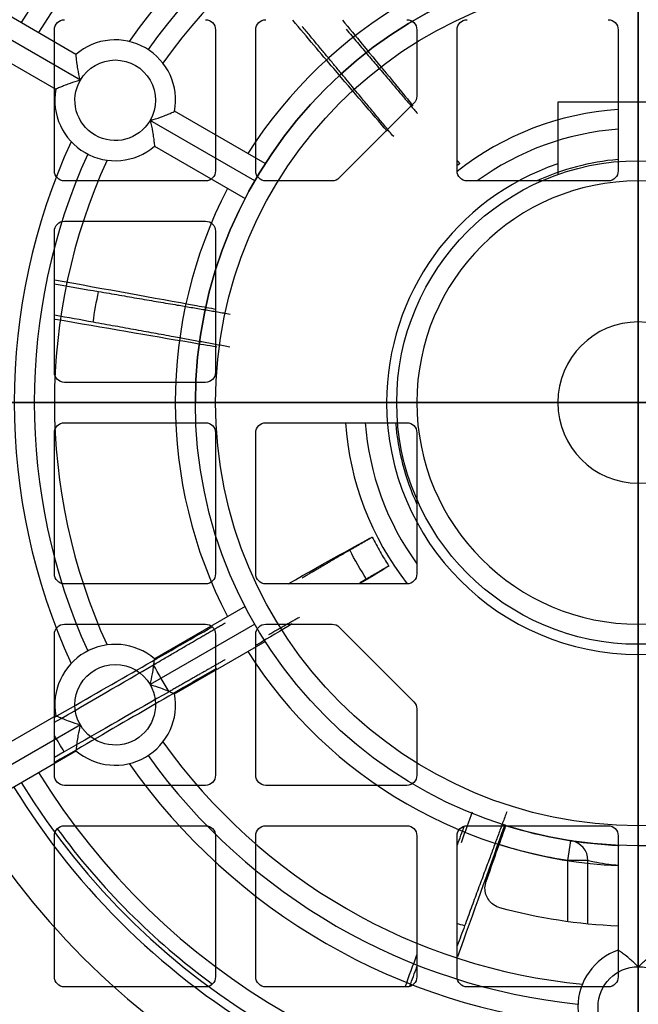
# Model space of a CAD drawing. Units: millimetres. Extents: x -89 to 89, y -90 to 127.
# Drawn here: x -31 to 0, y -30 to 19 of the extents above; entities that cross this region are included whole.
import ezdxf

# ---------------------------------------------------------------- set-up
doc = ezdxf.new("R2010")
doc.units = ezdxf.units.MM
for name, color, linetype, true_color in [('TOP$1', 7, 'CONTINUOUS', 0xffffff), ('TOP$2', 7, 'CONTINUOUS', 0xffffff), ('TOP$3', 7, 'CONTINUOUS', 0xffffff), ('TOP$4', 7, 'CONTINUOUS', 0xffffff)]:
    doc.layers.add(name, color=color, linetype=linetype, true_color=true_color)

msp = doc.modelspace()

# ---------------------------------------------------------------- linework, layer by layer
at = {"layer": 'TOP$1', "color": 150, "linetype": 'CONTINUOUS'}
for p, q in [((-29, 11.5), (-29, 18.5)), ((-21, 18.5), (-21, 11.5)), ((-19, 11.5), (-19, 18.5)), ((-11, 18.5), (-11, 15.207)), ((-9, 11.5), (-9, 18.5)), ((-1, 18.5), (-1, 11.5)), ((-11.146, 14.854), (-14.854, 11.146)), ((-21.5, 11), (-28.5, 11)), ((-15.207, 11), (-18.5, 11)), ((-1.5, 11), (-8.5, 11)), ((-28.5, 9), (-21.5, 9)), ((-29, 1.5), (-29, 8.5)), ((-21, 8.5), (-21, 1.5)), ((-21.5, 1), (-28.5, 1)), ((-28.5, -1), (-21.5, -1)), ((-18.5, -1), (-11.5, -1)), ((-29, -8.5), (-29, -1.5)), ((-21, -1.5), (-21, -8.5)), ((-19, -8.5), (-19, -1.5)), ((-11, -1.5), (-11, -8.5)), ((-21.5, -9), (-28.5, -9)), ((-11.5, -9), (-18.5, -9)), ((-28.5, -11), (-21.5, -11)), ((-18.5, -11), (-15.207, -11)), ((-14.854, -11.146), (-11.146, -14.854)), ((-29, -18.5), (-29, -11.5)), ((-21, -11.5), (-21, -18.5)), ((-19, -18.5), (-19, -11.5)), ((-11, -15.207), (-11, -18.5)), ((-28.513, -17.339), (-29, -17.62)), ((-21.5, -19), (-28.5, -19)), ((-11.5, -19), (-18.5, -19)), ((-28.5, -21), (-21.5, -21)), ((-18.5, -21), (-11.5, -21)), ((-8.5, -21), (-1.5, -21)), ((-29, -28.5), (-29, -21.5)), ((-21, -21.5), (-21, -28.5)), ((-19, -28.5), (-19, -21.5)), ((-11, -21.5), (-11, -28.5)), ((-9, -28.5), (-9, -21.5)), ((-1, -21.5), (-1, -28.5)), ((-3.5, -22.732), (-3.348, -21.744)), ((-3.5, -25.763), (-3.5, -22.732)), ((-2.5, -22.732), (-3.5, -22.732)), ((-2.5, -25.88), (-2.5, -22.732)), ((-21.5, -29), (-28.5, -29)), ((-11.5, -29), (-18.5, -29)), ((-1.5, -29), (-8.5, -29))]:
    msp.add_line(p, q, dxfattribs=at)
for radius in [60.381, 59.605]:
    msp.add_circle((0, 0), radius, dxfattribs=at)
at = {"layer": 'TOP$1', "color": 150, "linetype": 'CONTINUOUS', "extrusion": (0, 0, -1)}
msp.add_circle((0, 0), 4, dxfattribs=at)
at = {"layer": 'TOP$1', "color": 150, "linetype": 'CONTINUOUS', "extrusion": (-2.77556e-15, 1.48325e-15, -1)}
for centre in [(28.5, 18.5), (18.5, 18.5), (8.5, 18.5), (28.5, 8.5), (28.5, -1.5), (18.5, -1.5), (28.5, -11.5), (18.5, -11.5), (28.5, -21.5), (18.5, -21.5), (8.5, -21.5)]:
    msp.add_arc(centre, 0.5, 0, 90, dxfattribs=at)
at = {"layer": 'TOP$1', "color": 150, "linetype": 'CONTINUOUS', "extrusion": (0, 0, -1)}
for centre, radius, start, end in [((21.5, 18.5), 0.5, 90, 180), ((11.5, 18.5), 0.5, 90, 180), ((1.5, 18.5), 0.5, 90, 180), ((11.5, 15.207), 0.5, 180, 225), ((28.5, 11.5), 0.5, 270, 360), ((21.5, 11.5), 0.5, 180, 270), ((18.5, 11.5), 0.5, 270, 360), ((8.5, 11.5), 0.5, 270, 360), ((1.5, 11.5), 0.5, 180, 270), ((15.207, 11.5), 0.5, 225, 270), ((21.5, 8.5), 0.5, 90, 180), ((0, 0), 27.371, 8.377, 11.6104), ((28.5, 1.5), 0.5, 270, 360), ((21.5, 1.5), 0.5, 180, 270), ((21.5, -1.5), 0.5, 90, 180), ((11.5, -1.5), 0.5, 90, 180), ((0, 0), 16.093, 327.0268, 332.9519), ((28.5, -8.5), 0.5, 270, 360), ((21.5, -8.5), 0.5, 180, 270), ((18.5, -8.5), 0.5, 270, 0), ((11.5, -8.5), 0.5, 180, 270), ((21.5, -11.5), 0.5, 90, 180), ((15.207, -11.5), 0.5, 90, 135), ((0, 0), 27.371, 328.377, 331.6104), ((11.5, -15.207), 0.5, 135, 180), ((0, 0), 33.371, 328.6955, 330.344), ((28.5, -18.5), 0.5, 270, 360), ((21.5, -18.5), 0.5, 180, 270), ((18.5, -18.5), 0.5, 270, 0), ((11.5, -18.5), 0.5, 180, 270), ((21.5, -21.5), 0.5, 90, 180), ((11.5, -21.5), 0.5, 90, 180), ((1.5, -21.5), 0.5, 90, 180), ((0, 0), 23, 278.7529, 287.4772), ((0, 0), 26, 272.2044, 285.3463), ((0, 0), 27.371, 288.377, 289.1968), ((28.5, -28.5), 0.5, 270, 360), ((21.5, -28.5), 0.5, 180, 270), ((18.5, -28.5), 0.5, 270, 360), ((11.5, -28.5), 0.5, 180, 270), ((8.5, -28.5), 0.5, 270, 360), ((1.5, -28.5), 0.5, 180, 270)]:
    msp.add_arc(centre, radius, start, end, dxfattribs=at)
at = {"layer": 'TOP$1', "color": 150, "linetype": 'CONTINUOUS'}
for centre, radius, start, end in [((0, 0), 14.581, 93.9375, 128.115), ((0, 0), 13.6, 94.2187, 126.0225), ((0, 0), 12.1, 94.7419, 114.6206), ((0, 0), 14.581, 183.9319, 218.1094), ((0, 0), 13.6, 184.2131, 216.0169), ((0, 0), 12.1, 184.7363, 204.615), ((0, 0), 14.809, 206.7991, 210), ((0, 0), 14.809, 210, 213.2241), ((0, 0), 22, 252.6583, 267.5081), ((0, 0), 35.782, 216.2399, 233.7602), ((-3.5, -22.732), 1, 0, 81.2471)]:
    msp.add_arc(centre, radius, start, end, dxfattribs=at)
for points, knots in [([(-12.474, 13.468), (-13.229, 14.346), (-14.121, 15.39), (-15.769, 17.327), (-16.45, 18.13), (-17.162, 18.972)], [0, 0, 0, 0, 0.61173, 0.61173, 1, 1, 1, 1]), ([(-14.697, 18.976), (-14.36, 18.57), (-14.033, 18.174), (-12.759, 16.635), (-11.912, 15.608), (-11.194, 14.732)], [0, 0, 0, 0, 0.249246, 0.249246, 1, 1, 1, 1]), ([(-8.995, 12.009), (-8.961, 11.968), (-8.929, 11.929), (-8.891, 11.882), (-8.881, 11.87), (-8.871, 11.859)], [0, 0, 0, 0, 0.733027, 0.733027, 1, 1, 1, 1]), ([(-28.991, 6.087), (-26.443, 5.632), (-24.05, 5.199), (-21.607, 4.751), (-21.281, 4.691), (-20.964, 4.633)], [0, 0, 0, 0, 0.862916, 0.862916, 1, 1, 1, 1]), ([(-20.941, 2.753), (-21.359, 2.823), (-21.794, 2.897), (-24.255, 3.313), (-26.54, 3.706), (-28.97, 4.128)], [0, 0, 0, 0, 0.182759, 0.182759, 1, 1, 1, 1]), ([(-14.333, -7.318), (-14.249, -7.269), (-14.155, -7.215), (-13.965, -7.104), (-13.865, -7.046), (-13.672, -6.936), (-13.577, -6.881), (-13.405, -6.783), (-13.326, -6.738), (-13.246, -6.692), (-13.232, -6.684), (-13.219, -6.677)], [0, 0, 0, 0, 0.237397, 0.237397, 0.47479, 0.47479, 0.712225, 0.712225, 0.949501, 0.949501, 1, 1, 1, 1]), ([(-12.389, -8.114), (-12.449, -8.15), (-12.523, -8.193), (-12.686, -8.289), (-12.778, -8.342), (-12.967, -8.452), (-13.067, -8.51), (-13.26, -8.621), (-13.356, -8.676), (-13.463, -8.737), (-13.482, -8.748), (-13.501, -8.759)], [0, 0, 0, 0, 0.236927, 0.236927, 0.473836, 0.473836, 0.711004, 0.711004, 0.948398, 0.948398, 1, 1, 1, 1]), ([(-17.196, -10.99), (-17.745, -11.313), (-18.331, -11.657), (-18.953, -12.022), (-18.955, -12.023), (-18.958, -12.025)], [0, 0, 0, 0, 0.99624, 0.99624, 1, 1, 1, 1]), ([(-6.63, -20.94), (-6.683, -21.088), (-6.736, -21.238), (-7.445, -23.228), (-8.19, -25.303), (-8.986, -27.51)], [0, 0, 0, 0, 0.076287, 0.076287, 1, 1, 1, 1]), ([(-1, -22.978), (-1.158, -22.963), (-1.55, -22.925), (-2.078, -22.834), (-2.439, -22.75), (-2.481, -22.738), (-2.5, -22.732)], [0, 0, 0, 0, 0.200933, 0.500415, 0.772731, 1, 1, 1, 1]), ([(-6.881, -25.073), (-6.98, -25.046), (-7.076, -25.002), (-7.247, -24.891), (-7.323, -24.823), (-7.452, -24.668), (-7.504, -24.579), (-7.582, -24.388), (-7.607, -24.283), (-7.622, -24.063), (-7.61, -23.946), (-7.573, -23.817), (-7.567, -23.796), (-7.559, -23.776)], [0, 0, 0, 0, 0.17581, 0.17581, 0.351165, 0.351165, 0.533211, 0.533211, 0.733593, 0.733593, 0.957981, 0.957981, 1, 1, 1, 1])]:
    msp.add_open_spline(points, degree=3, knots=knots, dxfattribs=at)
for points, weights in [([(-12.151, 13.198), (-14.051, 15.486), (-16.689, 18.664)], [1.00647211837, 1.01383094697, 1.0055612203]), ([(-14.513, 18.525), (-12.51, 16.162), (-10.971, 14.348)], [1.00801701626, 1.01222411885, 1.00669344829]), ([(-8.871, 11.858), (-8.936, 11.809), (-9.001, 11.76)], [0.768993914808, 0.768122632782, 0.767275764297]), ([(-26.811, 5.509), (-23.118, 4.877), (-20.275, 4.392)], [1, 1.01027229194, 1.00981517574]), ([(-20.284, 2.752), (-23.217, 3.286), (-27.079, 3.988)], [1.009847929, 1.01087830864, 1]), ([(-16.695, -8.698), (-15.413, -7.949), (-14.333, -7.318)], [1.00818547504, 1.00580736046, 1]), ([(-13.501, -8.759), (-13.661, -8.85), (-13.825, -8.943)], [1, 1.00085769504, 1.00164136022]), ([(-16.823, -10.653), (-17.559, -11.073), (-18.361, -11.531)], [1.00954541446, 1.01017677862, 1.0097903872]), ([(-24.079, -13.014), (-22.161, -11.893), (-20.512, -10.929)], [1, 1.00606675073, 1.00839107426]), ([(-20.518, -12.761), (-21.832, -13.51), (-23.307, -14.351)], [1.00715200512, 1.00467632778, 1]), ([(-8.79, -21.843), (-8.507, -21.052), (-8.243, -20.314)], [1.0080000651, 1.00914201839, 1.00957315323]), ([(-6.532, -20.306), (-7.458, -22.809), (-8.629, -25.975)], [1.00990119546, 1.00933992384, 1])]:
    msp.add_rational_spline(points, weights, degree=2, dxfattribs=at)
for points in [[(-8.976, 11.993), (-8.939, 11.946), (-8.904, 11.901), (-8.871, 11.858)], [(-29.006, 5.886), (-28.246, 5.755), (-27.511, 5.628), (-26.811, 5.509)], [(-27.079, 3.988), (-27.692, 4.099), (-28.332, 4.215), (-28.992, 4.333)], [(-17.396, -8.998), (-15.408, -7.875), (-13.963, -7.073), (-13.219, -6.677)], [(-12.389, -8.114), (-12.716, -8.319), (-13.188, -8.607), (-13.793, -8.97)], [(-28.992, -15.623), (-26.185, -14.006), (-23.498, -12.466), (-21.135, -11.119)], [(-28.997, -15.871), (-27.265, -14.87), (-25.579, -13.89), (-24.079, -13.014)], [(-20.957, -13.195), (-23.387, -14.614), (-26.14, -16.213), (-28.988, -17.86)], [(-23.307, -14.351), (-24.895, -15.257), (-26.685, -16.285), (-28.513, -17.339)], [(-8.989, -21.957), (-8.869, -21.635), (-8.752, -21.318), (-8.637, -21.008)], [(-7.559, -23.776), (-7.212, -22.792), (-6.883, -21.858), (-6.575, -20.984)], [(-8.629, -25.975), (-8.748, -26.296), (-8.87, -26.627), (-8.995, -26.964)], [(-11.578, -28.992), (-11.382, -28.458), (-11.189, -27.929), (-10.997, -27.407)], [(-11.348, -28.966), (-11.229, -28.639), (-11.112, -28.314), (-10.996, -27.993)]]:
    msp.add_open_spline(points, degree=3, dxfattribs=at)
at = {"layer": 'TOP$2', "color": 150, "linetype": 'CONTINUOUS'}
for p, q in [((-27.93, 17.28), (-38.028, 23.11)), ((-27.713, 16), (-38.538, 22.25)), ((-39.028, 21.378), (-28.93, 15.548)), ((-4, 14.9), (-4, 11.314)), ((0, 14.9), (-4, 14.9)), ((0, 14.9), (0, 12)), ((4, 14.9), (0, 14.9)), ((-18.533, 11.855), (-23.031, 14.452)), ((-19.053, 11), (-24.249, 14)), ((-24.031, 12.72), (-19.533, 10.123)), ((-19.533, -10.123), (-24.031, -12.72)), ((-19.053, -11), (-24.249, -14)), ((-23.031, -14.452), (-18.533, -11.855)), ((-28.93, -15.548), (-39.028, -21.378)), ((-27.713, -16), (-38.538, -22.25)), ((-38.028, -23.11), (-27.93, -17.28)), ((-1, -21.977), (-1, -27.172)), ((0, -22), (0, -28))]:
    msp.add_line(p, q, dxfattribs=at)
for radius in [69.619, 47.5, 22, 21, 12]:
    msp.add_circle((0, 0), radius, dxfattribs=at)
at = {"layer": 'TOP$2', "color": 150, "linetype": 'CONTINUOUS', "extrusion": (0, 0, -1)}
msp.add_circle((0, 0), 44.5, dxfattribs=at)
at = {"layer": 'TOP$2', "color": 150, "linetype": 'CONTINUOUS', "extrusion": (-2.77556e-15, 1.48325e-15, -1)}
msp.add_circle((0, 0), 11, dxfattribs=at)
at = {"layer": 'TOP$2', "color": 150, "linetype": 'CONTINUOUS'}
for centre, radius, start, end in [((0, 0), 35.992, 91.5921, 148.4079), ((0, 0), 34.996, 91.6374, 148.3626), ((0, 0), 31, 95.316, 144.684), ((0, 0), 30, 95.732, 144.268), ((0, 0), 29, 95.4964, 144.5036), ((0, 0), 23, 92.4919, 147.5081), ((0, 0), 22, 90, 180), ((0, 0), 22, 0, 90), ((-25.981, 15), 3, 349.4712, 130.5288), ((-25.981, 15), 3, 169.4712, 310.5288), ((0, 0), 31, 155.316, 204.684), ((0, 0), 30, 155.732, 204.268), ((0, 0), 29, 155.4964, 204.5036), ((0, 0), 12.5, 108.6638, 180), ((0, 0), 23, 152.4919, 207.5081), ((0, 0), 12.5, 180, 360), ((0, 0), 22, 270, 0), ((-25.981, -15), 3, 49.4712, 190.5288), ((0, 0), 23, 212.4919, 267.5081), ((-25.981, -15), 3, 229.4712, 10.5288), ((0, 0), 29, 215.4964, 264.5036), ((0, 0), 30, 215.732, 264.268), ((0, 0), 31, 215.316, 264.684), ((0, 0), 34.996, 211.6374, 268.3626), ((0, 0), 35.992, 211.5921, 268.4079), ((0, 0), 36.422, 211.5733, 268.4267), ((0, 0), 38.977, 211.4701, 268.5299), ((0, -30), 3, 109.4712, 250.5288)]:
    msp.add_arc(centre, radius, start, end, dxfattribs=at)
at = {"layer": 'TOP$2', "color": 150, "linetype": 'CONTINUOUS', "extrusion": (0, 0, -1)}
for centre, start, end in [((25.981, 15), 30, 210), ((25.981, 15), 210, 30), ((25.981, -15), 330, 150), ((25.981, -15), 150, 330), ((0, -30), 270, 90), ((0, -30), 90, 270)]:
    msp.add_arc(centre, 2, start, end, dxfattribs=at)
at = {"layer": 'TOP$2', "color": 150, "linetype": 'CONTINUOUS'}
for points, knots in [([(-27.713, 16), (-27.713, 16.002), (-27.714, 16.004), (-27.764, 16.19), (-27.804, 16.38), (-27.854, 16.667), (-27.871, 16.773), (-27.895, 16.951), (-27.904, 17.027), (-27.917, 17.147), (-27.922, 17.194), (-27.928, 17.259), (-27.93, 17.278), (-27.93, 17.28), (-27.93, 17.28), (-27.93, 17.28)], [0, 0, 0, 0, 0.00348, 0.00348, 0.319912, 0.319912, 0.515172, 0.515172, 0.682863, 0.682863, 0.836088, 0.836088, 0.989184, 0.989184, 1, 1, 1, 1]), ([(-27.713, 16), (-27.715, 15.999), (-27.717, 15.999), (-27.768, 15.985), (-27.817, 15.971), (-28.027, 15.909), (-28.188, 15.854), (-28.431, 15.762), (-28.524, 15.725), (-28.677, 15.661), (-28.74, 15.633), (-28.839, 15.59), (-28.876, 15.573), (-28.92, 15.553), (-28.93, 15.548), (-28.93, 15.548)], [0, 0, 0, 0, 0.003483, 0.003483, 0.086565, 0.086565, 0.367676, 0.367676, 0.555483, 0.555483, 0.718758, 0.718758, 0.870693, 0.870693, 1, 1, 1, 1]), ([(-24.249, 14), (-24.247, 14.001), (-24.245, 14.001), (-24.194, 14.015), (-24.145, 14.029), (-23.935, 14.091), (-23.774, 14.146), (-23.53, 14.238), (-23.437, 14.275), (-23.285, 14.339), (-23.221, 14.367), (-23.123, 14.41), (-23.085, 14.427), (-23.042, 14.447), (-23.031, 14.452), (-23.031, 14.452)], [0, 0, 0, 0, 0.003483, 0.003483, 0.086566, 0.086566, 0.367677, 0.367677, 0.555484, 0.555484, 0.718759, 0.718759, 0.870694, 0.870694, 1, 1, 1, 1]), ([(-24.249, 14), (-24.248, 13.998), (-24.248, 13.996), (-24.198, 13.81), (-24.158, 13.62), (-24.107, 13.333), (-24.091, 13.227), (-24.067, 13.049), (-24.058, 12.973), (-24.044, 12.853), (-24.04, 12.806), (-24.033, 12.741), (-24.032, 12.722), (-24.031, 12.72), (-24.031, 12.72), (-24.031, 12.72)], [0, 0, 0, 0, 0.00348, 0.00348, 0.319912, 0.319912, 0.515172, 0.515172, 0.682863, 0.682863, 0.836088, 0.836088, 0.989184, 0.989184, 1, 1, 1, 1]), ([(-24.249, -14), (-24.248, -13.998), (-24.248, -13.996), (-24.201, -13.82), (-24.162, -13.64), (-24.111, -13.36), (-24.094, -13.25), (-24.069, -13.068), (-24.06, -12.99), (-24.046, -12.866), (-24.041, -12.816), (-24.034, -12.747), (-24.032, -12.726), (-24.031, -12.72), (-24.031, -12.72), (-24.031, -12.72)], [0, 0, 0, 0, 0.003482, 0.003482, 0.302672, 0.302672, 0.500779, 0.500779, 0.670254, 0.670254, 0.824215, 0.824215, 0.97681, 0.97681, 1, 1, 1, 1]), ([(-24.249, -14), (-24.247, -14.001), (-24.245, -14.001), (-24.068, -14.049), (-23.894, -14.105), (-23.626, -14.201), (-23.522, -14.241), (-23.351, -14.311), (-23.279, -14.341), (-23.165, -14.391), (-23.119, -14.412), (-23.056, -14.441), (-23.037, -14.449), (-23.032, -14.452), (-23.031, -14.452), (-23.031, -14.452)], [0, 0, 0, 0, 0.003482, 0.003482, 0.302672, 0.302672, 0.500779, 0.500779, 0.670254, 0.670254, 0.824215, 0.824215, 0.97681, 0.97681, 1, 1, 1, 1]), ([(-27.713, -16), (-27.715, -15.999), (-27.717, -15.999), (-27.893, -15.951), (-28.068, -15.895), (-28.336, -15.799), (-28.439, -15.759), (-28.61, -15.689), (-28.682, -15.659), (-28.797, -15.609), (-28.842, -15.588), (-28.906, -15.559), (-28.925, -15.551), (-28.93, -15.548), (-28.93, -15.548), (-28.93, -15.548)], [0, 0, 0, 0, 0.003482, 0.003482, 0.302672, 0.302672, 0.500779, 0.500779, 0.670254, 0.670254, 0.824215, 0.824215, 0.97681, 0.97681, 1, 1, 1, 1]), ([(-27.713, -16), (-27.713, -16.002), (-27.714, -16.004), (-27.761, -16.18), (-27.8, -16.36), (-27.85, -16.64), (-27.867, -16.75), (-27.892, -16.932), (-27.902, -17.01), (-27.916, -17.134), (-27.921, -17.184), (-27.928, -17.253), (-27.93, -17.274), (-27.93, -17.28), (-27.93, -17.28), (-27.93, -17.28)], [0, 0, 0, 0, 0.003482, 0.003482, 0.302672, 0.302672, 0.500779, 0.500779, 0.670254, 0.670254, 0.824215, 0.824215, 0.97681, 0.97681, 1, 1, 1, 1]), ([(0, -28), (-0.001, -27.999), (-0.003, -27.997), (-0.132, -27.868), (-0.268, -27.745), (-0.486, -27.561), (-0.572, -27.492), (-0.718, -27.378), (-0.78, -27.331), (-0.881, -27.257), (-0.921, -27.228), (-0.978, -27.187), (-0.995, -27.175), (-1, -27.172), (-1, -27.172), (-1, -27.172)], [0, 0, 0, 0, 0.003482, 0.003482, 0.302672, 0.302672, 0.500779, 0.500779, 0.670254, 0.670254, 0.824215, 0.824215, 0.97681, 0.97681, 1, 1, 1, 1]), ([(0, -28), (0.001, -27.999), (0.003, -27.997), (0.132, -27.868), (0.268, -27.745), (0.486, -27.561), (0.572, -27.492), (0.718, -27.378), (0.78, -27.331), (0.881, -27.257), (0.921, -27.228), (0.978, -27.187), (0.995, -27.175), (1, -27.172), (1, -27.172), (1, -27.172)], [0, 0, 0, 0, 0.003482, 0.003482, 0.302672, 0.302672, 0.500779, 0.500779, 0.670254, 0.670254, 0.824215, 0.824215, 0.97681, 0.97681, 1, 1, 1, 1])]:
    msp.add_open_spline(points, degree=3, knots=knots, dxfattribs=at)
at = {"layer": 'TOP$3', "color": 150, "linetype": 'CONTINUOUS'}
for p, q in [((0, -69.619, 50), (0, 69.619, 50)), ((0, 60.382, 296.398), (0, -60.382, 296.398)), ((0, 59.605, 296.5), (0, -59.605, 296.5)), ((0, -48.891, 234), (0, 48.891, 234)), ((0, 47.5, 47), (0, -47.5, 47)), ((0, 29.598, 71), (0, -29.435, 71)), ((0, 14.9, 39), (0, 14.9, 43)), ((0, 14.9, 3), (0, 12, 3)), ((0, 14.9, 7), (0, 11.314, 7)), ((0, 14.9, 3), (0, 14.9, 7)), ((0, 14.9, 39), (0, 14.9, 7)), ((0, 11.314, 39), (0, 14.9, 39)), ((0, 12, 43), (0, 14.9, 43)), ((0, 12, 3), (0, 12, 1)), ((0, 12, 47), (0, 12, 43)), ((0, -12, 1), (0, 12, 1)), ((0, 11.314, 39), (0, 11.314, 7)), ((0, 8.907, 75), (0, 11.098, 75)), ((0, 11.098, 75), (0, 11.098, 233.998)), ((0, 11), (0, 0)), ((0, 10.952, 104.044), (0, 10.952, 204.044)), ((0, 10.952, 204.044), (0, 10.907, 204.044)), ((0, 10.907, 104.044), (0, 10.952, 104.044)), ((0, 10.907, 234), (0, 10.907, 204.044)), ((0, 10.907, 204.044), (0, 10.507, 204.044)), ((0, 10.907, 104.044), (0, 10.907, 78.943)), ((0, 10.507, 104.044), (0, 10.907, 104.044)), ((0, 10.507, 204.044), (0, 10.507, 234)), ((0, 9.493, 104.044), (0, 10.507, 104.044)), ((0, 10.507, 204.044), (0, 9.493, 204.044)), ((0, 10.507, 79.066), (0, 10.507, 104.044)), ((0, 9.093, 104.044), (0, 9.493, 104.044)), ((0, 9.493, 79.021), (0, 9.493, 104.044)), ((0, 9.493, 204.044), (0, 9.093, 204.044)), ((0, 9.493, 204.044), (0, 9.493, 234)), ((0, 9.093, 204.044), (0, 9.093, 234)), ((0, 9.048, 104.044), (0, 9.093, 104.044)), ((0, 9.093, 78.862), (0, 9.093, 104.044)), ((0, 9.093, 204.044), (0, 9.048, 204.044)), ((0, 9.048, 142.044), (0, 0.952, 142.044)), ((0, 0.952, 156.044), (0, 9.048, 156.044)), ((0, 9.048, 204.044), (0, 9.048, 156.044)), ((0, 9.048, 142.044), (0, 9.048, 104.044)), ((0, 8.907, 142.044), (0, 8.907, 75)), ((0, 8.907, 233.999), (0, 8.907, 156.044)), ((0, 2.5, 195.13), (0, 2.5, 167.959)), ((0, 2.5, 130.13), (0, 2.5, 112.959)), ((0, 2.207, 167.251), (0, 0.952, 165.997)), ((0, 0.952, 197.092), (0, 2.207, 195.837)), ((0, 2.207, 112.251), (0, 0.952, 110.997)), ((0, 0.952, 132.092), (0, 2.207, 130.837)), ((0, -1.083, 75), (0, 1.083, 75)), ((0, 1.083, 75), (0, 1.083, 111.128)), ((0, 1.083, 156.044), (0, 1.083, 166.128)), ((0, 1.083, 196.961), (0, 1.083, 234)), ((0, 1.083, 131.961), (0, 1.083, 142.044)), ((0, 0.952, 197.092), (0, 0.952, 204.044)), ((0, 0.907, 104.044), (0, 0.952, 104.044)), ((0, 0.952, 104.044), (0, 0.952, 110.997)), ((0, 0.952, 204.044), (0, 0.907, 204.044)), ((0, 0.952, 156.044), (0, 0.952, 165.997)), ((0, 0.952, 132.092), (0, 0.952, 142.044)), ((0, 0.907, 104.044), (0, 0.907, 78.68)), ((0, 0.507, 104.044), (0, 0.907, 104.044)), ((0, 0.907, 204.044), (0, 0.507, 204.044)), ((0, 0.907, 234), (0, 0.907, 204.044)), ((0, 0.507, 204.044), (0, 0.507, 234)), ((0, 0.507, 78.822), (0, 0.507, 104.044)), ((0, 0.507, 204.044), (0, -0.507, 204.044)), ((0, -0.507, 104.044), (0, 0.507, 104.044)), ((0, 0), (0, -11)), ((0, -0.507, 78.822), (0, -0.507, 104.044)), ((0, -0.507, 204.044), (0, -0.507, 234)), ((0, -0.507, 204.044), (0, -0.907, 204.044)), ((0, -0.907, 78.658), (0, -0.907, 78.679)), ((0, -0.952, 104.044), (0, -0.907, 104.044)), ((0, -0.907, 204.044), (0, -0.907, 234)), ((0, -0.907, 78.68), (0, -0.907, 104.044)), ((0, -0.907, 204.044), (0, -0.952, 204.044)), ((0, -0.952, 165.997), (0, -2.207, 167.251)), ((0, -0.952, 204.044), (0, -0.952, 197.092)), ((0, -0.952, 110.997), (0, -0.952, 104.044)), ((0, -2.207, 195.837), (0, -0.952, 197.092)), ((0, -2.207, 130.837), (0, -0.952, 132.092)), ((0, -0.952, 165.997), (0, -0.952, 156.044)), ((0, -9.048, 156.044), (0, -0.952, 156.044)), ((0, -0.952, 110.997), (0, -2.207, 112.251)), ((0, -0.952, 142.044), (0, -0.952, 132.092)), ((0, -0.952, 142.044), (0, -9.048, 142.044)), ((0, -1.083, 234), (0, -1.083, 196.961)), ((0, -1.083, 166.128), (0, -1.083, 156.044)), ((0, -1.083, 111.128), (0, -1.083, 75)), ((0, -1.083, 142.044), (0, -1.083, 131.961)), ((0, -2.5, 167.959), (0, -2.5, 195.13)), ((0, -2.5, 112.959), (0, -2.5, 130.13)), ((0, -8.907, 75), (0, -8.907, 142.044)), ((0, -11.098, 75), (0, -8.907, 75)), ((0, -8.907, 156.044), (0, -8.907, 233.999)), ((0, -9.093, 104.044), (0, -9.048, 104.044)), ((0, -9.048, 156.044), (0, -9.048, 204.044)), ((0, -9.048, 104.044), (0, -9.048, 142.044)), ((0, -9.048, 204.044), (0, -9.093, 204.044)), ((0, -9.093, 104.044), (0, -9.093, 78.862)), ((0, -9.493, 104.044), (0, -9.093, 104.044)), ((0, -9.093, 204.044), (0, -9.493, 204.044)), ((0, -9.093, 234), (0, -9.093, 204.044)), ((0, -9.493, 204.044), (0, -10.507, 204.044)), ((0, -9.493, 79.021), (0, -9.493, 104.044)), ((0, -9.493, 204.044), (0, -9.493, 234)), ((0, -10.507, 104.044), (0, -9.493, 104.044)), ((0, -10.507, 204.044), (0, -10.907, 204.044)), ((0, -10.507, 204.044), (0, -10.507, 234)), ((0, -10.507, 79.066), (0, -10.507, 104.044)), ((0, -10.907, 78.921), (0, -10.907, 78.942)), ((0, -10.907, 204.044), (0, -10.907, 234)), ((0, -10.907, 204.044), (0, -10.952, 204.044)), ((0, -10.952, 104.044), (0, -10.907, 104.044)), ((0, -10.907, 78.943), (0, -10.907, 104.044)), ((0, -10.952, 204.044), (0, -10.952, 104.044)), ((0, -11.098, 233.998), (0, -11.098, 75)), ((0, -12, 1), (0, -12, 47)), ((0, -19.885, 75), (0, -19.885, 233.998)), ((0, -22.127, 75), (0, -19.885, 75)), ((0, -20.093, 104.044), (0, -20.065, 104.044)), ((0, -20.065, 104.044), (0, -20.065, 204.044)), ((0, -20.065, 204.044), (0, -20.093, 204.044)), ((0, -20.493, 104.044), (0, -20.093, 104.044)), ((0, -20.093, 104.044), (0, -20.093, 79.212)), ((0, -20.093, 204.044), (0, -20.493, 204.044)), ((0, -20.093, 234), (0, -20.093, 204.044)), ((0, -20.493, 79.387), (0, -20.493, 104.044)), ((0, -20.493, 204.044), (0, -21.507, 204.044)), ((0, -21.507, 104.044), (0, -20.493, 104.044)), ((0, -20.493, 204.044), (0, -20.493, 234)), ((0, -21.507, 204.044), (0, -21.507, 234)), ((0, -21.507, 79.479), (0, -21.507, 104.044)), ((0, -21.907, 104.044), (0, -21.507, 104.044)), ((0, -21.507, 204.044), (0, -21.907, 204.044)), ((0, -21.907, 204.044), (0, -21.935, 204.044)), ((0, -21.935, 104.044), (0, -21.907, 104.044)), ((0, -21.907, 79.379), (0, -21.907, 104.044)), ((0, -21.907, 204.044), (0, -21.907, 234)), ((0, -21.935, 204.044), (0, -21.935, 104.044)), ((0, -22.127, 233.998), (0, -22.127, 75)), ((0, -29.232, 58.921), (0, -31.482, 63.5)), ((0, -29.671, 63.5), (0, -29.671, 71)), ((0, -31.485, 71), (0, -29.671, 71))]:
    msp.add_line(p, q, dxfattribs=at)
at = {"layer": 'TOP$3', "color": 150, "linetype": 'CONTINUOUS', "extrusion": (1, 0, 0)}
for centre, radius in [((0, 121.544), 1.5), ((0, 171.544), 1.5), ((0, 191.544), 1.25), ((0, 116.544), 1.25), ((0, 181.544), 1.25), ((0, 126.544), 1.25)]:
    msp.add_circle(centre, radius, dxfattribs=at)
at = {"layer": 'TOP$3', "color": 150, "linetype": 'CONTINUOUS', "extrusion": (-1, 0, 0)}
for centre, start, end in [((-11, 1), 180, 270), ((-1.5, 130.13), 135, 180), ((-1.5, 112.959), 180, 225), ((-1.5, 195.13), 135, 180), ((-1.5, 167.959), 180, 225), ((1.5, 130.13), 0, 45), ((1.5, 112.959), 315, 360), ((1.5, 167.959), 315, 360), ((1.5, 195.13), 0, 45), ((11, 1), 270, 0)]:
    msp.add_arc(centre, 1, start, end, dxfattribs=at)
at = {"layer": 'TOP$3', "color": 150, "linetype": 'CONTINUOUS', "extrusion": (1, 0, 0)}
msp.add_ellipse((0, -0.803, 23.998), major_axis=(0, -67.002, 12.245), ratio=0.496679, start_param=5.239181, end_param=5.269453, dxfattribs=at)
for points, knots in [([(0, -59.112, 279.387), (0, -57.159, 279.544), (0, -53.293, 279.854), (0, -47.438, 280.265), (0, -41.637, 280.63), (0, -35.894, 280.945), (0, -27.085, 281.36), (0, -15.141, 281.748), (0, 0, 281.916), (0, 15.14, 281.748), (0, 28.388, 281.319), (0, 39.805, 280.747), (0, 49.495, 280.144), (0, 55.869, 279.643), (0, 59.112, 279.387)], [0, 0, 0, 0, 0.052171, 0.103257, 0.153259, 0.202181, 0.250025, 0.376241, 0.500015, 0.623786, 0.750005, 0.830332, 0.91366, 1, 1, 1, 1]), ([(0, -56.926, 289.047), (0, -48.009, 289.815), (0, -38.672, 290.441), (0, -24.331, 291.081), (0, -19.498, 291.244), (0, -9.777, 291.464), (0, -4.888, 291.519), (0, 4.888, 291.519), (0, 9.777, 291.464), (0, 19.498, 291.244), (0, 24.331, 291.081), (0, 38.672, 290.441), (0, 48.009, 289.815), (0, 56.926, 289.047)], [0, 0, 0, 0, 0.250219, 0.250219, 0.375142, 0.375142, 0.5, 0.5, 0.624858, 0.624858, 0.749781, 0.749781, 1, 1, 1, 1]), ([(0, 11.314, 7), (0, 11.314, 6.566), (0, 11.34, 6.127), (0, 11.432, 5.31), (0, 11.498, 4.922), (0, 11.643, 4.23), (0, 11.723, 3.919), (0, 11.864, 3.421), (0, 11.925, 3.23), (0, 11.986, 3.04), (0, 12, 3), (0, 12, 3)], [0, 0, 0, 0, 0.20669, 0.20669, 0.412878, 0.412878, 0.626521, 0.626521, 0.845952, 0.845952, 1, 1, 1, 1]), ([(0, 12, 43), (0, 12, 43), (0, 11.975, 42.927), (0, 11.887, 42.65), (0, 11.823, 42.442), (0, 11.681, 41.916), (0, 11.6, 41.586), (0, 11.456, 40.84), (0, 11.393, 40.41), (0, 11.355, 39.965), (0, 11.328, 39.652), (0, 11.314, 39.324), (0, 11.314, 39)], [0, 0, 0, 0, 0.207044, 0.207044, 0.413653, 0.413653, 0.626821, 0.626821, 0.846343, 0.846343, 0.846343, 1, 1, 1, 1]), ([(0, 10.907, 78.943), (0, 10.906, 78.959), (0, 10.897, 78.976), (0, 10.863, 79.006), (0, 10.838, 79.02), (0, 10.775, 79.042), (0, 10.738, 79.051), (0, 10.658, 79.063), (0, 10.615, 79.066), (0, 10.55, 79.067), (0, 10.528, 79.067), (0, 10.507, 79.066)], [0, 0, 0, 0, 0.232938, 0.232938, 0.466469, 0.466469, 0.69041, 0.69041, 0.900388, 0.900388, 1, 1, 1, 1]), ([(0, 9.493, 79.021), (0, 9.45, 79.019), (0, 9.406, 79.015), (0, 9.325, 79.002), (0, 9.286, 78.993), (0, 9.218, 78.971), (0, 9.188, 78.959), (0, 9.138, 78.93), (0, 9.119, 78.915), (0, 9.098, 78.887), (0, 9.094, 78.874), (0, 9.093, 78.862)], [0, 0, 0, 0, 0.202948, 0.202948, 0.405456, 0.405456, 0.614634, 0.614634, 0.836403, 0.836403, 1, 1, 1, 1]), ([(0, 0.907, 78.68), (0, 0.906, 78.698), (0, 0.897, 78.715), (0, 0.862, 78.747), (0, 0.837, 78.762), (0, 0.773, 78.787), (0, 0.735, 78.798), (0, 0.653, 78.813), (0, 0.609, 78.819), (0, 0.545, 78.822), (0, 0.526, 78.822), (0, 0.507, 78.822)], [0, 0, 0, 0, 0.234854, 0.234854, 0.470183, 0.470183, 0.697474, 0.697474, 0.910673, 0.910673, 1, 1, 1, 1]), ([(0, -0.507, 78.822), (0, -0.55, 78.822), (0, -0.593, 78.82), (0, -0.674, 78.81), (0, -0.712, 78.803), (0, -0.78, 78.785), (0, -0.81, 78.774), (0, -0.86, 78.748), (0, -0.879, 78.733), (0, -0.901, 78.706), (0, -0.906, 78.693), (0, -0.907, 78.68)], [0, 0, 0, 0, 0.201289, 0.201289, 0.402256, 0.402256, 0.608168, 0.608168, 0.825857, 0.825857, 1, 1, 1, 1]), ([(0, -9.093, 78.862), (0, -9.094, 78.88), (0, -9.103, 78.897), (0, -9.138, 78.931), (0, -9.164, 78.947), (0, -9.228, 78.975), (0, -9.267, 78.988), (0, -9.35, 79.006), (0, -9.395, 79.013), (0, -9.458, 79.019), (0, -9.476, 79.02), (0, -9.493, 79.021)], [0, 0, 0, 0, 0.235722, 0.235722, 0.471769, 0.471769, 0.701945, 0.701945, 0.918723, 0.918723, 1, 1, 1, 1]), ([(0, -10.507, 79.066), (0, -10.549, 79.068), (0, -10.592, 79.067), (0, -10.673, 79.061), (0, -10.711, 79.056), (0, -10.779, 79.041), (0, -10.809, 79.031), (0, -10.858, 79.009), (0, -10.878, 78.995), (0, -10.901, 78.969), (0, -10.906, 78.956), (0, -10.907, 78.943)], [0, 0, 0, 0, 0.200554, 0.200554, 0.40092, 0.40092, 0.60434, 0.60434, 0.818071, 0.818071, 1, 1, 1, 1]), ([(0, -20.093, 79.212), (0, -20.094, 79.229), (0, -20.104, 79.247), (0, -20.138, 79.281), (0, -20.164, 79.298), (0, -20.228, 79.329), (0, -20.267, 79.343), (0, -20.352, 79.366), (0, -20.398, 79.375), (0, -20.46, 79.383), (0, -20.477, 79.385), (0, -20.493, 79.387)], [0, 0, 0, 0, 0.235424, 0.235424, 0.470986, 0.470986, 0.703558, 0.703558, 0.924451, 0.924451, 1, 1, 1, 1]), ([(0, -21.507, 79.479), (0, -21.549, 79.483), (0, -21.592, 79.485), (0, -21.672, 79.483), (0, -21.711, 79.48), (0, -21.778, 79.468), (0, -21.808, 79.461), (0, -21.857, 79.441), (0, -21.877, 79.429), (0, -21.9, 79.405), (0, -21.906, 79.392), (0, -21.907, 79.379)], [0, 0, 0, 0, 0.200866, 0.200866, 0.401701, 0.401701, 0.603433, 0.603433, 0.813277, 0.813277, 1, 1, 1, 1]), ([(0, -28.874, 63.5), (0, -28.971, 64.501), (0, -29.054, 65.503), (0, -29.24, 68.002), (0, -29.332, 69.501), (0, -29.409, 71)], [0, 0, 0, 0, 0.400853, 0.400853, 1, 1, 1, 1])]:
    msp.add_open_spline(points, degree=3, knots=knots, dxfattribs=at)
for points, weights in [([(0, 11.098, 75), (0, 11.009, 76.829), (0, 10.907, 78.943)], [1.01300126625, 1.01387090481, 1.00968685336]), ([(0, 1.083, 75), (0, 1.001, 76.723), (0, 0.907, 78.68)], [1.00480422845, 1.00511389079, 1.00379339635]), ([(0, -8.907, 75), (0, -8.994, 76.797), (0, -9.093, 78.862)], [1.01228968981, 1.01311307344, 1.0093301359]), ([(0, -19.885, 75), (0, -19.981, 76.939), (0, -20.093, 79.212)], [1.01372603868, 1.0146555852, 1.00958899997])]:
    msp.add_rational_spline(points, weights, degree=2, dxfattribs=at)
at = {"layer": 'TOP$3', "color": 150, "linetype": 'CONTINUOUS', "extrusion": (-1, 0, 0)}
for points, weights in [([(0, 10.507, 79.066), (0, 10, 79.042), (0, 9.493, 79.021)], [1.0571045487, 1.05751860628, 1.05789298931]), ([(0, 9.093, 78.862), (0, 8.994, 76.797), (0, 8.907, 75)], [1.0093301359, 1.01311307344, 1.01228968981]), ([(0, 0.507, 78.822), (0, 0, 78.821), (0, -0.507, 78.822)], [1.06141565881, 1.06143594051, 1.06141565881]), ([(0, -0.907, 78.68), (0, -1.001, 76.723), (0, -1.083, 75)], [1.00379339634, 1.00511389079, 1.00480422845]), ([(0, -9.493, 79.021), (0, -10, 79.042), (0, -10.507, 79.066)], [1.05789298931, 1.05751860628, 1.0571045487]), ([(0, -10.907, 78.943), (0, -11.009, 76.829), (0, -11.098, 75)], [1.00968685336, 1.01387090481, 1.01300126625]), ([(0, -20.493, 79.387), (0, -20.999, 79.432), (0, -21.507, 79.479)], [1.05178694254, 1.05099402929, 1.05016317338]), ([(0, -21.907, 79.379), (0, -22.026, 77.003), (0, -22.127, 75)], [1.00958531689, 1.01532868153, 1.01437411509])]:
    msp.add_rational_spline(points, weights, degree=2, dxfattribs=at)
at = {"layer": 'TOP$3', "color": 150, "linetype": 'CONTINUOUS'}
msp.add_open_spline([(0, -28.874, 63.5), (0, -28.88, 63.5), (0, -29.265, 63.5), (0, -29.548, 63.5), (0, -29.664, 63.5)], degree=3, knots=[0, 0, 0, 0, 0.013932, 1, 1, 1, 1], dxfattribs=at)
at = {"layer": 'TOP$3', "color": 150, "linetype": 'CONTINUOUS', "extrusion": (1, 0, 0)}
msp.add_open_spline([(0, -29.232, 58.921), (0, -29.284, 61.204), (0, -29.337, 63.5)], degree=2, dxfattribs=at)
at = {"layer": 'TOP$3', "color": 150, "linetype": 'CONTINUOUS'}
for points in [[(0, -29.671, 71), (0, -29.622, 71), (0, -29.542, 71), (0, -29.435, 71)], [(0, -29.664, 63.5), (0, -29.665, 63.5), (0, -29.666, 63.5), (0, -29.667, 63.5)], [(0, -29.667, 63.5), (0, -29.669, 63.5), (0, -29.67, 63.5), (0, -29.671, 63.5)]]:
    msp.add_open_spline(points, degree=3, dxfattribs=at)
at = {"layer": 'TOP$4', "color": 150, "linetype": 'CONTINUOUS'}
for p, q in [((69.619, 0, 50), (-69.619, 0, 50)), ((60.382, 0, 296.398), (-60.382, 0, 296.398)), ((59.605, 0, 296.5), (-59.605, 0, 296.5)), ((48.891, 0, 234), (-48.891, 0, 234)), ((47.5, 0, 47), (-47.5, 0, 47)), ((45.207, 0, 178.75), (-45.207, 0, 178.75)), ((-45.207, 0, 69.25), (45.207, 0, 69.25)), ((38, 0, 173.5), (-38, 0, 173.5)), ((-38, 0, 74.5), (38, 0, 74.5)), ((-32.493, 0, 202.5), (-30, 0, 202.5)), ((-30, 0, 194.5), (-32.493, 0, 194.5)), ((-30, 0, 218.5), (-30, 0, 189.5)), ((27.5, 0, 221), (-27.5, 0, 221)), ((-27.5, 0, 187), (27.5, 0, 187)), ((-22.127, 0, 187), (-22.127, 0, 178.75)), ((-22.127, 0, 234), (-22.127, 0, 221)), ((-21.935, 0, 180), (-21.907, 0, 180)), ((-21.935, 0, 180), (-21.935, 0, 187)), ((-21.907, 0, 222), (-21.935, 0, 222)), ((-21.935, 0, 221), (-21.935, 0, 222)), ((-21.907, 0, 180), (-21.907, 0, 178.75)), ((-21.507, 0, 222), (-21.907, 0, 222)), ((-21.907, 0, 180), (-21.507, 0, 180)), ((-21.907, 0, 234), (-21.907, 0, 222)), ((-20.493, 0, 222), (-21.507, 0, 222)), ((-21.507, 0, 222), (-21.507, 0, 234)), ((-21.507, 0, 178.75), (-21.507, 0, 180)), ((-21.507, 0, 180), (-20.493, 0, 180)), ((-20.493, 0, 222), (-20.493, 0, 234)), ((-20.093, 0, 222), (-20.493, 0, 222)), ((-20.493, 0, 178.75), (-20.493, 0, 180)), ((-20.493, 0, 180), (-20.093, 0, 180)), ((-20.093, 0, 222), (-20.093, 0, 234)), ((-20.065, 0, 222), (-20.093, 0, 222)), ((-20.093, 0, 178.75), (-20.093, 0, 180)), ((-20.093, 0, 180), (-20.065, 0, 180)), ((-20.065, 0, 187), (-20.065, 0, 180)), ((-20.065, 0, 222), (-20.065, 0, 221)), ((-19.885, 0, 178.751), (-19.885, 0, 187.001)), ((-19.885, 0, 220.999), (-19.885, 0, 234)), ((-12, 0, 1), (-12, 0, 47)), ((-12, 0, 1), (12, 0, 1)), ((-11.098, 0, 234), (-11.098, 0, 220.999)), ((-11.098, 0, 187.001), (-11.098, 0, 178.751)), ((-11, 0), (11, 0)), ((-10.952, 0, 180), (-10.952, 0, 187)), ((-10.952, 0, 221), (-10.952, 0, 222)), ((-10.952, 0, 180), (-10.907, 0, 180)), ((-10.907, 0, 222), (-10.952, 0, 222)), ((-10.907, 0, 180), (-10.507, 0, 180)), ((-10.907, 0, 178.75), (-10.907, 0, 180)), ((-10.907, 0, 222), (-10.907, 0, 234)), ((-10.507, 0, 222), (-10.907, 0, 222)), ((-9.493, 0, 222), (-10.507, 0, 222)), ((-10.507, 0, 222), (-10.507, 0, 234)), ((-10.507, 0, 180), (-9.493, 0, 180)), ((-10.507, 0, 178.75), (-10.507, 0, 180)), ((-9.493, 0, 222), (-9.493, 0, 234)), ((-9.093, 0, 222), (-9.493, 0, 222)), ((-9.493, 0, 178.75), (-9.493, 0, 180)), ((-9.493, 0, 180), (-9.093, 0, 180)), ((-9.048, 0, 222), (-9.093, 0, 222)), ((-9.093, 0, 234), (-9.093, 0, 222)), ((-9.093, 0, 180), (-9.093, 0, 178.75)), ((-9.093, 0, 180), (-9.048, 0, 180)), ((-9.048, 0, 187), (-9.048, 0, 180)), ((-9.048, 0, 222), (-9.048, 0, 221)), ((-9, 0, 139.805), (-9, 0, 141.305)), ((-9, 0, 120.455), (-9, 0, 125.605)), ((-9, 0, 139.455), (-0.175, 0, 139.455)), ((-9, 0, 101.205), (-9, 0, 106.018)), ((-9, 0, 125.955), (-9, 0, 127.455)), ((-0.175, 0, 134.305), (-9, 0, 134.305)), ((-0.175, 0, 139.805), (-9, 0, 139.805)), ((-0.175, 0, 125.955), (-9, 0, 125.955)), ((-9, 0, 106.018), (-5.35, 0, 107.274)), ((-9, 0, 134.305), (-9, 0, 139.455)), ((-0.175, 0, 120.455), (-9, 0, 120.455)), ((-5.35, 0, 113.136), (-9, 0, 114.393)), ((-9, 0, 125.605), (-0.175, 0, 125.605)), ((-9, 0, 119.205), (-0.175, 0, 116.167)), ((-9, 0, 114.393), (-9, 0, 119.205)), ((-0.175, 0, 104.244), (-9, 0, 101.205)), ((-8.907, 0, 221), (-8.907, 0, 234)), ((-8.907, 0, 178.75), (-8.907, 0, 187)), ((-5.35, 0, 107.274), (-5.35, 0, 110.03)), ((-0.175, 0, 110.38), (-5.35, 0, 110.38)), ((-5.35, 0, 110.03), (-0.175, 0, 110.03)), ((-5.35, 0, 110.38), (-5.35, 0, 113.136)), ((-4, 0, 39), (-4, 0, 7)), ((-1.083, 0, 187), (-1.083, 0, 178.75)), ((-1.083, 0, 234), (-1.083, 0, 221)), ((-0.952, 0, 180), (-0.952, 0, 187)), ((-0.952, 0, 221), (-0.952, 0, 222)), ((-0.952, 0, 180), (-0.907, 0, 180)), ((-0.907, 0, 222), (-0.952, 0, 222)), ((-0.907, 0, 180), (-0.507, 0, 180)), ((-0.507, 0, 222), (-0.907, 0, 222)), ((-0.907, 0, 180), (-0.907, 0, 178.75)), ((-0.907, 0, 234), (-0.907, 0, 222)), ((-0.507, 0, 222), (-0.507, 0, 234)), ((-0.507, 0, 178.75), (-0.507, 0, 180)), ((-0.507, 0, 180), (0.507, 0, 180)), ((0.507, 0, 222), (-0.507, 0, 222)), ((-0.175, 0, 145.687), (-0.175, 0, 139.805)), ((-0.175, 0, 110.03), (-0.175, 0, 104.244)), ((-0.175, 0, 131.837), (-0.175, 0, 125.955)), ((-0.175, 0, 125.605), (-0.175, 0, 120.455)), ((-0.175, 0, 116.167), (-0.175, 0, 110.38)), ((-0.175, 0, 139.455), (-0.175, 0, 134.305))]:
    msp.add_line(p, q, dxfattribs=at)
at = {"layer": 'TOP$4', "color": 150, "linetype": 'CONTINUOUS', "extrusion": (0, 1, 0)}
for centre, radius in [((0, 124), 30.5), ((0, 124), 28.7), ((27.5, 198.5), 0.833)]:
    msp.add_circle(centre, radius, dxfattribs=at)
at = {"layer": 'TOP$4', "color": 150, "linetype": 'CONTINUOUS', "extrusion": (0, -1, 0)}
msp.add_circle((-27.5, 198.5), 1.833, dxfattribs=at)
at = {"layer": 'TOP$4', "color": 150, "linetype": 'CONTINUOUS', "extrusion": (0, 1, 0)}
for centre, radius, start, end in [((27.5, 218.5), 2.5, 0, 90), ((27.5, 189.5), 2.5, 270, 0), ((11, 1), 1, 270, 0), ((3.5, 127.455), 5.5, 360, 127.1961), ((3.5, 141.305), 5.5, 0, 127.1961), ((0, 39), 4, 0, 90), ((0, 7), 4, 270, 0), ((0, 39), 4, 90, 180), ((0, 7), 4, 180, 270)]:
    msp.add_arc(centre, radius, start, end, dxfattribs=at)
at = {"layer": 'TOP$4', "color": 150, "linetype": 'CONTINUOUS', "extrusion": (0, -1, 0)}
for points, knots in [([(-59.112, 0, 279.387), (-57.159, 0, 279.544), (-53.294, 0, 279.854), (-47.439, 0, 280.265), (-41.638, 0, 280.63), (-35.894, 0, 280.945), (-27.086, 0, 281.36), (-15.14, 0, 281.748), (0.001, 0, 281.916), (15.141, 0, 281.748), (28.389, 0, 281.318), (39.805, 0, 280.747), (49.495, 0, 280.144), (55.869, 0, 279.643), (59.112, 0, 279.387)], [0, 0, 0, 0, 0.052169, 0.103254, 0.153255, 0.202175, 0.250018, 0.376242, 0.500024, 0.623793, 0.750009, 0.830335, 0.913662, 1, 1, 1, 1]), ([(-56.926, 0, 289.047), (-48.009, 0, 289.815), (-38.672, 0, 290.441), (-24.331, 0, 291.081), (-19.497, 0, 291.244), (-9.777, 0, 291.464), (-4.888, 0, 291.519), (4.888, 0, 291.519), (9.777, 0, 291.464), (19.498, 0, 291.244), (24.331, 0, 291.081), (38.672, 0, 290.441), (48.009, 0, 289.815), (56.926, 0, 289.047)], [0, 0, 0, 0, 0.250226, 0.250226, 0.375142, 0.375142, 0.499991, 0.499991, 0.624851, 0.624851, 0.749777, 0.749777, 1, 1, 1, 1])]:
    msp.add_open_spline(points, degree=3, knots=knots, dxfattribs=at)

doc.saveas('drawing.dxf')
